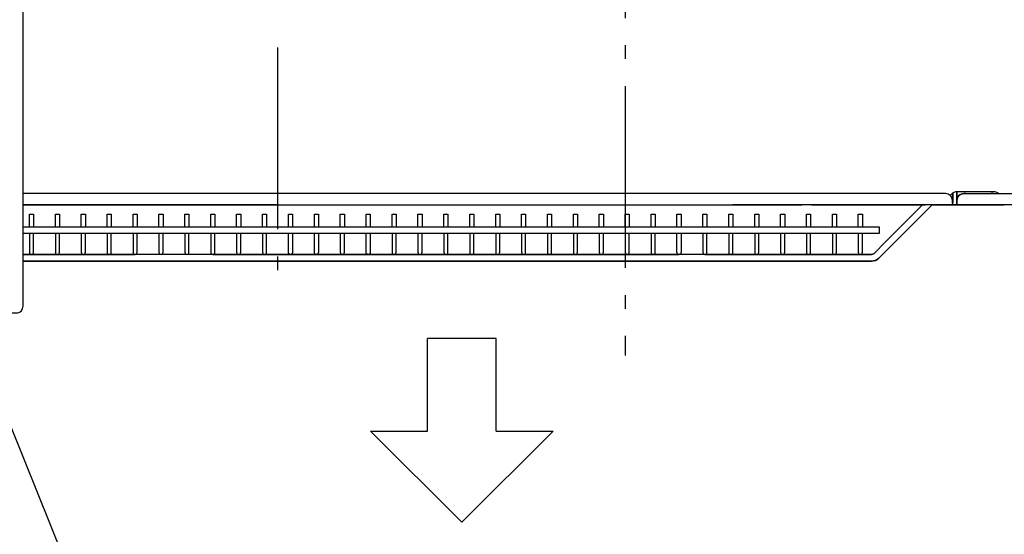
# Model space of a CAD drawing. Extents: x -1033 to 1282, y -670 to 976.
# Drawn here: x -266 to 167, y -310 to -83 of the extents above; entities that cross this region are included whole.
import ezdxf

# ---------------------------------------------------------------- set-up
doc = ezdxf.new("R2010")
doc.units = 0
doc.header["$LTSCALE"] = 20
doc.header["$MEASUREMENT"] = 0
doc.linetypes.add('DASHDOT', pattern=[5.5, 4, -0.6, 0.3, -0.6])
for name, color, linetype in [('BASIS', 6, 'CONTINUOUS'), ('DETAIL', 5, 'CONTINUOUS'), ('NOTE', 4, 'CONTINUOUS'), ('OUTLINE', 3, 'CONTINUOUS')]:
    doc.layers.add(name, color=color, linetype=linetype)

msp = doc.modelspace()

# ---------------------------------------------------------------- linework, layer by layer
at = {"layer": 'BASIS', "linetype": 'DASHDOT'}
for p, q in [((-0.00004, 217.2819701), (-0.00004, -231.2663041)), ((-153, -95.6879752), (-153, -204.3119517))]:
    msp.add_line(p, q, dxfattribs=at)
at = {"layer": 'DETAIL', "linetype": 'Continuous'}
for p, q in [((144, -164.1999635), (144, -162.9999635)), ((144.2, -163.4999635), (144.2, -163.8937457)), ((144.2, -163.8937457), (144.2, -163.9999634)), ((144.2, -163.8937457), (144.2, -163.9999634)), ((144.2, -163.8937457), (144.2, -163.9999634)), ((135.1236977, -164.9999635), (111.669022, -188.4546392)), ((135.1236977, -164.9999635), (111.669022, -188.4546392)), ((135.1236977, -164.9999635), (111.669022, -188.4546392)), ((135.1236977, -164.9999635), (111.669022, -188.4546392)), ((135.1236977, -164.9999635), (111.669022, -188.4546392)), ((162.3545454, -164.9999635), (132.0912432, -164.9999635)), ((162.3545454, -164.9999635), (146.0000002, -164.9999635)), ((162.3545454, -164.9999635), (146.0000002, -164.9999635)), ((165.1363636, -164.9999635), (162.3545454, -164.9999635)), ((165.1363636, -164.9999635), (162.3545454, -164.9999635)), ((165.1363636, -164.9999635), (162.3545454, -164.9999635)), ((114.4267384, -181.4542821), (109.5477016, -186.3333189)), ((-265, -209.5999635), (-265, -189.7726587)), ((108.4870414, -189.7726587), (-265, -189.7726587)), ((108.4870414, -189.7726587), (-265, -189.7726587)), ((108.4870414, -189.7726587), (-265, -189.7726587)), ((108.4870414, -189.7726587), (-265, -189.7726587)), ((108.4870414, -189.7726587), (-265, -189.7726587)), ((-227.1, -186.7726587), (-238.5, -186.7726587)), ((-215.7, -186.7726587), (-227.1, -186.7726587)), ((-215.7, -186.7726587), (-227.1, -186.7726587)), ((-204.3, -186.7726587), (-215.7, -186.7726587)), ((-204.3, -186.7726587), (-215.7, -186.7726587)), ((-204.3, -186.7726587), (-215.7, -186.7726587)), ((-204.3, -186.7726587), (-215.7, -186.7726587)), ((-192.9, -186.7726587), (-204.3, -186.7726587)), ((-192.9, -186.7726587), (-204.3, -186.7726587)), ((-192.9, -186.7726587), (-204.3, -186.7726587)), ((-192.9, -186.7726587), (-204.3, -186.7726587)), ((-181.5, -186.7726587), (-192.9, -186.7726587)), ((-181.5, -186.7726587), (-192.9, -186.7726587)), ((-170.1, -186.7726587), (-181.5, -186.7726587)), ((-158.7, -186.7726587), (-170.1, -186.7726587)), ((-10.5, -186.7726587), (-21.9, -186.7726587)), ((0.9, -186.7726587), (-10.5, -186.7726587)), ((12.3, -186.7726587), (0.9, -186.7726587)), ((23.7, -186.7726587), (12.3, -186.7726587)), ((35.1, -186.7726587), (23.7, -186.7726587))]:
    msp.add_line(p, q, dxfattribs=at)
for points in [[(-271.6, -212.5999635), (-270, -212.5999635), (-268, -212.5999635, 0.4142135624), (-265, -209.5999635), (-265, 191.4000365, 0.4142135624), (-268, 194.4000365), (-270, 194.4000365, 0.4142135624), (-275, 199.4000365)], [(144, -162.9999635, 0.4142135624), (141, -159.9999635), (-265, -159.9999635)], [(164.4613129, -159.9999635, 0.1667310541), (162.1289322, -159.1999635), (146.2710678, -159.1999635, 0.0178504632), (146, -159.2096439, 0.1804212863), (143.584062, -160.3129577), (143.4, -160.4999635), (143.0692239, -160.8277958)], [(146.0000002, -164.9999635), (146.0000002, -164.1999635), (146, -163.9999635), (146.0000002, -162.9999635, -0.4142135624), (149.0000002, -159.9999635), (149.975074, -159.9999635), (149.0000002, -159.9999635, 0.4142135624), (146.0000002, -162.9999635), (146, -163.9999635), (146.0000002, -164.1999635), (146.0000002, -164.9999635), (162.3545454, -164.9999635), (165.1363636, -164.9999635), (166.712599, -164.9999635), (165.1363636, -164.9999635)], [(-265, -189.7726587), (108.4870414, -189.7726587), (-265, -189.7726587), (108.4870414, -189.7726587, 0.1989123674), (111.669022, -188.4546392, -0.1989123674), (108.4870414, -189.7726587), (-265, -189.7726587), (108.4870414, -189.7726587, 0.1989123674), (111.669022, -188.4546392), (135.1236977, -164.9999635), (111.669022, -188.4546392), (135.1236977, -164.9999635), (111.669022, -188.4546392), (135.1236977, -164.9999635)], [(109.5477016, -186.3333189), (114.4267384, -181.4542821), (122.4877557, -173.3932648), (130.881057, -164.9999635), (122.4877557, -173.3932648), (114.4267384, -181.4542821), (109.5477016, -186.3333189, -0.1989123674), (108.4870414, -186.7726587), (103.5, -186.7726587), (92.1, -186.7726587), (80.7, -186.7726587), (69.3, -186.7726587), (57.9, -186.7726587), (46.5, -186.7726587), (35.1, -186.7726587), (23.7, -186.7726587), (12.3, -186.7726587), (0.9, -186.7726587), (-10.5, -186.7726587), (0.9, -186.7726587), (12.3, -186.7726587), (23.7, -186.7726587)], [(-262.2, -177.6401469), (-262.2, -184.593388), (-262.2, -185.8726587, 1), (-260.4, -185.8726587), (-260.4, -184.593388), (-260.4, -177.6401469)], [(-250.8, -177.6401469), (-250.8, -184.593388), (-250.8, -185.8726587, 1), (-249, -185.8726587), (-249, -184.593388), (-249, -177.6401469)], [(-239.4, -177.6401469), (-239.4, -184.593388), (-239.4, -185.8726587, 1), (-237.6, -185.8726587), (-237.6, -184.593388), (-237.6, -177.6401469)], [(-228, -177.6401469), (-228, -184.593388), (-228, -185.8726587, 1), (-226.2, -185.8726587), (-226.2, -184.593388), (-226.2, -177.6401469)], [(-216.6, -177.6401469), (-216.6, -184.593388), (-216.6, -185.8726587, 1), (-214.8, -185.8726587), (-214.8, -184.593388), (-214.8, -177.6401469)], [(-205.2, -177.6401469), (-205.2, -184.593388), (-205.2, -185.8726587, 1), (-203.4, -185.8726587), (-203.4, -184.593388), (-203.4, -177.6401469)], [(-193.8, -177.6401469), (-193.8, -184.593388), (-193.8, -185.8726587, 1), (-192, -185.8726587), (-192, -184.593388), (-192, -177.6401469)], [(-182.4, -177.6401469), (-182.4, -184.593388), (-182.4, -185.8726587, 1), (-180.6, -185.8726587), (-180.6, -184.593388), (-180.6, -177.6401469)], [(-171, -177.6401469), (-171, -184.593388), (-171, -185.8726587, 1), (-169.2, -185.8726587), (-169.2, -184.593388), (-169.2, -177.6401469)], [(-159.6, -177.6401469), (-159.6, -184.593388), (-159.6, -185.8726587, 1), (-157.8, -185.8726587), (-157.8, -184.593388), (-157.8, -177.6401469)], [(-146.4, -177.6401469), (-146.4, -184.593388), (-146.4, -185.8726587, -1), (-148.2, -185.8726587), (-148.2, -184.593388), (-148.2, -177.6401469)], [(-135, -177.6401469), (-135, -184.593388), (-135, -185.8726587, -1), (-136.8, -185.8726587), (-136.8, -184.593388), (-136.8, -177.6401469)], [(-125.4, -177.6401469), (-125.4, -184.593388), (-125.4, -185.8726587, 1), (-123.6, -185.8726587), (-123.6, -184.593388), (-123.6, -177.6401469)], [(-112.2, -177.6401469), (-112.2, -184.593388), (-112.2, -185.8726587, -1), (-114, -185.8726587), (-114, -184.593388), (-114, -177.6401469)], [(-102.6, -177.6401469), (-102.6, -184.593388), (-102.6, -185.8726587, 1), (-100.8, -185.8726587), (-100.8, -184.593388), (-100.8, -177.6401469)], [(-91.2, -177.6401469), (-91.2, -184.593388), (-91.2, -185.8726587, 1), (-89.4, -185.8726587), (-89.4, -184.593388), (-89.4, -177.6401469)], [(-79.8, -177.6401469), (-79.8, -184.593388), (-79.8, -185.8726587, 1), (-78, -185.8726587), (-78, -184.593388), (-78, -177.6401469)], [(-68.4, -177.6401469), (-68.4, -184.593388), (-68.4, -185.8726587, 1), (-66.6, -185.8726587), (-66.6, -184.593388), (-66.6, -177.6401469)], [(-57, -177.6401469), (-57, -184.593388), (-57, -185.8726587, 1), (-55.2, -185.8726587), (-55.2, -184.593388), (-55.2, -177.6401469)], [(-45.6, -177.6401469), (-45.6, -184.593388), (-45.6, -185.8726587, 1), (-43.8, -185.8726587), (-43.8, -184.593388), (-43.8, -177.6401469)], [(-34.2, -177.6401469), (-34.2, -184.593388), (-34.2, -185.8726587, 1), (-32.4, -185.8726587), (-32.4, -184.593388), (-32.4, -177.6401469)], [(-22.8, -177.6401469), (-22.8, -184.593388), (-22.8, -185.8726587, 1), (-21, -185.8726587), (-21, -184.593388), (-21, -177.6401469)], [(-11.4, -177.6401469), (-11.4, -184.593388), (-11.4, -185.8726587, 1), (-9.6, -185.8726587), (-9.6, -184.593388), (-9.6, -177.6401469)], [(0, -177.6401469), (0, -184.593388), (0, -185.8726587, 1), (1.8, -185.8726587), (1.8, -184.593388), (1.8, -177.6401469)], [(11.4, -177.6401469), (11.4, -184.593388), (11.4, -185.8726587, 1), (13.2, -185.8726587), (13.2, -184.593388), (13.2, -177.6401469)], [(24.6, -177.6401469), (24.6, -184.593388), (24.6, -185.8726587, -1), (22.8, -185.8726587), (22.8, -184.593388), (22.8, -177.6401469)], [(34.2, -177.6401469), (34.2, -184.593388), (34.2, -185.8726587, 1), (36, -185.8726587), (36, -184.593388), (36, -177.6401469)], [(45.6, -177.6401469), (45.6, -184.593388), (45.6, -185.8726587, 1), (47.4, -185.8726587), (47.4, -184.593388), (47.4, -177.6401469)], [(57, -177.6401469), (57, -184.593388), (57, -185.8726587, 1), (58.8, -185.8726587), (58.8, -184.593388), (58.8, -177.6401469)], [(68.4, -177.6401469), (68.4, -184.593388), (68.4, -185.8726587, 1), (70.2, -185.8726587), (70.2, -184.593388), (70.2, -177.6401469)], [(79.8, -177.6401469), (79.8, -184.593388), (79.8, -185.8726587, 1), (81.6, -185.8726587), (81.6, -184.593388), (81.6, -177.6401469)], [(91.2, -177.6401469), (91.2, -184.593388), (91.2, -185.8726587, 1), (93, -185.8726587), (93, -184.593388), (93, -177.6401469)], [(102.6, -177.6401469), (102.6, -184.593388), (102.6, -185.8726587, 1), (104.4, -185.8726587), (104.4, -184.593388), (104.4, -177.6401469)], [(103.5, -186.7726587), (108.4870414, -186.7726587, 0.1989123674), (109.5477016, -186.3333189)]]:
    msp.add_lwpolyline(points, format="xyb", dxfattribs=at)
for points in [[(144.2, -160.4999635), (144.2, -159.8139506), (144.2, -160.4999635), (144.2, -160.7999635), (144.2, -161.9999635), (144.2, -163.4999635), (144.2, -161.9999635), (144.2, -160.7999635), (144.2, -161.9999635), (144.2, -160.7999635)], [(146.0000002, -160.1999635), (146, -161.9999635), (146.0000002, -162.9999635), (146, -161.9999635), (146.0000002, -160.1999635), (146, -159.2096439)], [(162.1289322, -159.1999635), (161, -159.1999635)], [(122.4877557, -173.3932648), (130.881057, -164.9999635), (122.4877557, -173.3932648), (114.4267384, -181.4542821)], [(-238.5, -186.7726587), (-249.9, -186.7726587), (-261.3, -186.7726587), (-249.9, -186.7726587), (-238.5, -186.7726587), (-249.9, -186.7726587), (-261.3, -186.7726587), (-265, -186.7726587), (-261.3, -186.7726587)], [(-238.5, -186.7726587), (-227.1, -186.7726587), (-215.7, -186.7726587), (-227.1, -186.7726587), (-238.5, -186.7726587), (-249.9, -186.7726587), (-261.3, -186.7726587)], [(-21.9, -186.7726587), (-33.3, -186.7726587), (-44.7, -186.7726587), (-33.3, -186.7726587), (-21.9, -186.7726587), (-10.5, -186.7726587), (-21.9, -186.7726587), (-33.3, -186.7726587), (-44.7, -186.7726587), (-56.1, -186.7726587), (-67.5, -186.7726587), (-78.9, -186.7726587), (-90.3, -186.7726587), (-101.7, -186.7726587), (-113.1, -186.7726587), (-124.5, -186.7726587), (-135.9, -186.7726587), (-147.3, -186.7726587)]]:
    msp.add_lwpolyline(points, close=True, dxfattribs=at)
for points in [[(144.2, -159.8139506), (144.2, -160.4999635), (144.2, -160.7999635)], [(149.0000002, -159.9999635), (149.975074, -159.9999635), (166.4171573, -159.9999635), (172.5699338, -159.9999635), (176.7660132, -159.9999635), (182.9828427, -159.9999635), (265, -159.9999635), (182.9828427, -159.9999635), (176.7660132, -159.9999635)], [(161.5313708, -159.9999635), (166.4171573, -159.9999635), (172.5699338, -159.9999635)], [(144, -164.1999635), (144, -164.9999635), (135.0912432, -164.9999635), (144, -164.9999635), (146.0000002, -164.9999635), (162.3545454, -164.9999635), (165.1363636, -164.9999635)], [(-153.5, -164.9999505), (-218.3540423, -164.9999505), (-265, -164.9999635), (-218.3540423, -164.9999505), (-153.5, -164.9999505), (-152.5, -164.9999505), (-87.6459577, -164.9999505), (6.750777, -164.9999505), (6.785868, -164.9999502), (7.4322212, -164.9999505), (15.6783897, -164.9999502), (15.7113665, -164.9999505), (73.8, -164.9999635), (75.2, -164.9999635), (77.5284367, -164.9999635), (77.819615, -164.9999635)], [(-252.6352341, -164.9999505), (-187.7811918, -164.9999505), (-186.7811918, -164.9999505), (-121.9271495, -164.9999505)], [(-153.5, -164.9999505), (-152.5, -164.9999505), (-87.6459577, -164.9999505)], [(-121.9271495, -164.9999505), (-27.5304148, -164.9999505), (-27.4953238, -164.9999502), (-26.8489707, -164.9999505), (-18.6028021, -164.9999502), (-18.5698253, -164.9999505), (39.5188082, -164.9999635), (40.9188082, -164.9999635), (43.2472448, -164.9999635), (43.5384232, -164.9999635)], [(-87.6459577, -164.9999505), (6.750777, -164.9999505), (6.785868, -164.9999502), (7.4322212, -164.9999505), (15.6783897, -164.9999502), (15.7113665, -164.9999505), (73.8, -164.9999635), (75.2, -164.9999635)], [(43.5384232, -164.9999635), (43.5634102, -164.9999635), (45.3382258, -164.9999635), (47.344794, -164.9999635)], [(85.2929931, -164.9999505), (83.5828924, -164.9999505), (81.7525409, -164.9992663), (78.4688082, -164.9999635), (66.4688082, -164.9999635), (58.9457989, -164.9999505), (51.5188082, -164.9999635), (50.1188082, -164.9999635), (47.7903715, -164.9999635), (47.7597769, -164.9999635), (47.344794, -164.9999635)], [(132.0912432, -164.9999635), (85.8, -164.9999635), (84.4, -164.9999635), (82.0715633, -164.9999635), (82.0409688, -164.9999635), (81.6259858, -164.9999635), (79.6194177, -164.9999635), (77.844602, -164.9999635), (77.819615, -164.9999635), (77.5284367, -164.9999635), (75.2, -164.9999635)], [(82.0715633, -164.9999635), (84.4, -164.9999635), (85.8, -164.9999635), (132.0912432, -164.9999635)], [(130.881057, -164.9999635), (122.4877557, -173.3932648), (114.4267384, -181.4542821)], [(172.7099386, -164.9999635), (183.543586, -164.9999635), (172.7099386, -164.9999635), (172.4729465, -164.9999635), (172.4297286, -164.9999635), (172.3170487, -164.9999635), (171.9531548, -164.9999635), (168.7, -164.9999635), (167.0768847, -164.9999635), (166.712599, -164.9999635), (165.1363636, -164.9999635), (162.3545454, -164.9999635), (146.0000002, -164.9999635)], [(-265, -174.6401469), (111.8011887, -174.6401469), (111.8011887, -177.6401469), (-265, -177.6401469)], [(-238.5, -186.7726587), (-249.9, -186.7726587), (-261.3, -186.7726587)], [(-181.5, -186.7726587), (-170.1, -186.7726587), (-158.7, -186.7726587), (-147.3, -186.7726587), (-158.7, -186.7726587), (-170.1, -186.7726587), (-181.5, -186.7726587), (-192.9, -186.7726587), (-204.3, -186.7726587), (-215.7, -186.7726587), (-227.1, -186.7726587), (-238.5, -186.7726587)], [(103.5, -186.7726587), (92.1, -186.7726587), (80.7, -186.7726587), (69.3, -186.7726587), (57.9, -186.7726587), (46.5, -186.7726587), (35.1, -186.7726587), (23.7, -186.7726587), (12.3, -186.7726587), (0.9, -186.7726587), (-10.5, -186.7726587), (-21.9, -186.7726587), (-33.3, -186.7726587), (-44.7, -186.7726587), (-56.1, -186.7726587), (-67.5, -186.7726587), (-78.9, -186.7726587), (-90.3, -186.7726587), (-101.7, -186.7726587), (-113.1, -186.7726587), (-124.5, -186.7726587), (-135.9, -186.7726587), (-147.3, -186.7726587), (-158.7, -186.7726587), (-170.1, -186.7726587), (-181.5, -186.7726587), (-192.9, -186.7726587)], [(57.9, -186.7726587), (46.5, -186.7726587), (35.1, -186.7726587), (23.7, -186.7726587), (12.3, -186.7726587), (0.9, -186.7726587), (-10.5, -186.7726587), (-21.9, -186.7726587), (-33.3, -186.7726587), (-44.7, -186.7726587), (-56.1, -186.7726587), (-67.5, -186.7726587), (-78.9, -186.7726587), (-90.3, -186.7726587), (-101.7, -186.7726587), (-113.1, -186.7726587), (-124.5, -186.7726587), (-135.9, -186.7726587), (-147.3, -186.7726587), (-158.7, -186.7726587), (-170.1, -186.7726587), (-181.5, -186.7726587), (-192.9, -186.7726587)], [(-56.1, -186.7726587), (-67.5, -186.7726587), (-78.9, -186.7726587), (-90.3, -186.7726587), (-101.7, -186.7726587), (-113.1, -186.7726587), (-124.5, -186.7726587), (-135.9, -186.7726587), (-147.3, -186.7726587), (-158.7, -186.7726587)], [(-56.1, -186.7726587), (-67.5, -186.7726587), (-78.9, -186.7726587), (-90.3, -186.7726587), (-101.7, -186.7726587), (-113.1, -186.7726587), (-124.5, -186.7726587), (-135.9, -186.7726587), (-147.3, -186.7726587)], [(57.9, -186.7726587), (69.3, -186.7726587), (80.7, -186.7726587), (92.1, -186.7726587), (80.7, -186.7726587), (69.3, -186.7726587), (57.9, -186.7726587), (46.5, -186.7726587), (35.1, -186.7726587), (23.7, -186.7726587)]]:
    msp.add_lwpolyline(points, dxfattribs=at)
at = {"layer": 'DETAIL'}
for points in [[(-262.2, -174.6401469), (-262.2, -169.0294991), (-260.4, -169.0294991), (-260.4, -174.6401469)], [(-250.8, -174.6401469), (-250.8, -169.0294991), (-249, -169.0294991), (-249, -174.6401469)], [(-239.4, -174.6401469), (-239.4, -169.0294991), (-237.6, -169.0294991), (-237.6, -174.6401469)], [(-228, -174.6401469), (-228, -169.0294991), (-226.2, -169.0294991), (-226.2, -174.6401469)], [(-216.6, -174.6401469), (-216.6, -169.0294991), (-214.8, -169.0294991), (-214.8, -174.6401469)], [(-205.2, -174.6401469), (-205.2, -169.0294991), (-203.4, -169.0294991), (-203.4, -174.6401469)], [(-193.8, -174.6401469), (-193.8, -169.0294991), (-192, -169.0294991), (-192, -174.6401469)], [(-182.4, -174.6401469), (-182.4, -169.0294991), (-180.6, -169.0294991), (-180.6, -174.6401469)], [(-171, -174.6401469), (-171, -169.0294991), (-169.2, -169.0294991), (-169.2, -174.6401469)], [(-159.6, -174.6401469), (-159.6, -169.0294991), (-157.8, -169.0294991), (-157.8, -174.6401469)], [(-148.2, -174.6401469), (-148.2, -169.0294991), (-146.4, -169.0294991), (-146.4, -174.6401469)], [(-136.8, -174.6401469), (-136.8, -169.0294991), (-135, -169.0294991), (-135, -174.6401469)], [(-125.4, -174.6401469), (-125.4, -169.0294991), (-123.6, -169.0294991), (-123.6, -174.6401469)], [(-114, -174.6401469), (-114, -169.0294991), (-112.2, -169.0294991), (-112.2, -174.6401469)], [(-102.6, -174.6401469), (-102.6, -169.0294991), (-100.8, -169.0294991), (-100.8, -174.6401469)], [(-91.2, -174.6401469), (-91.2, -169.0294991), (-89.4, -169.0294991), (-89.4, -174.6401469)], [(-79.8, -174.6401469), (-79.8, -169.0294991), (-78, -169.0294991), (-78, -174.6401469)], [(-68.4, -174.6401469), (-68.4, -169.0294991), (-66.6, -169.0294991), (-66.6, -174.6401469)], [(-57, -174.6401469), (-57, -169.0294991), (-55.2, -169.0294991), (-55.2, -174.6401469)], [(-45.6, -174.6401469), (-45.6, -169.0294991), (-43.8, -169.0294991), (-43.8, -174.6401469)], [(-34.2, -174.6401469), (-34.2, -169.0294991), (-32.4, -169.0294991), (-32.4, -174.6401469)], [(-22.8, -174.6401469), (-22.8, -169.0294991), (-21, -169.0294991), (-21, -174.6401469)], [(-11.4, -174.6401469), (-11.4, -169.0294991), (-9.6, -169.0294991), (-9.6, -174.6401469)], [(0, -174.6401469), (0, -169.0294991), (1.8, -169.0294991), (1.8, -174.6401469)], [(11.4, -174.6401469), (11.4, -169.0294991), (13.2, -169.0294991), (13.2, -174.6401469)], [(22.8, -174.6401469), (22.8, -169.0294991), (24.6, -169.0294991), (24.6, -174.6401469)], [(34.2, -174.6401469), (34.2, -169.0294991), (36, -169.0294991), (36, -174.6401469)], [(45.6, -174.6401469), (45.6, -169.0294991), (47.4, -169.0294991), (47.4, -174.6401469)], [(57, -174.6401469), (57, -169.0294991), (58.8, -169.0294991), (58.8, -174.6401469)], [(68.4, -174.6401469), (68.4, -169.0294991), (70.2, -169.0294991), (70.2, -174.6401469)], [(79.8, -174.6401469), (79.8, -169.0294991), (81.6, -169.0294991), (81.6, -174.6401469)], [(91.2, -174.6401469), (91.2, -169.0294991), (93, -169.0294991), (93, -174.6401469)], [(102.6, -174.6401469), (102.6, -169.0294991), (104.4, -169.0294991), (104.4, -174.6401469)]]:
    msp.add_lwpolyline(points, dxfattribs=at)
at = {"layer": 'DETAIL', "linetype": 'Continuous'}
msp.add_lwpolyline([(35.1, -186.7726587), (46.5, -186.7726587), (57.9, -186.7726587), (69.3, -186.7726587), (80.7, -186.7726587), (92.1, -186.7726587), (103.5, -186.7726587), (92.1, -186.7726587), (103.5, -186.7726587), (108.4870414, -186.7726587, 0.1989123674), (109.5477016, -186.3333189), (114.4267384, -181.4542821), (109.5477016, -186.3333189, -0.1989123674), (108.4870414, -186.7726587), (103.5, -186.7726587)], format="xyb", close=True, dxfattribs=at)
for centre, radius, start, end in [((144, -163.9999635), 0.2, 270.000000001, 0.000027455), ((108.4870414, -185.2726587), 1.5, 270, 315), ((108.4870414, -185.2726587), 4.5, 270, 315), ((108.4870414, -185.2726587), 4.5, 270, 315), ((108.4870414, -185.2726587), 4.5, 270, 315), ((108.4870414, -185.2726587), 4.5, 270, 315), ((108.4870414, -185.2726587), 4.5, 270, 315), ((108.4870414, -185.2726587), 4.5, 270, 315), ((108.4870414, -185.2726587), 4.5, 270, 315), ((-268, -209.5999635), 3, 270, 0)]:
    msp.add_arc(centre, radius, start, end, dxfattribs=at)
at = {"layer": 'NOTE'}
msp.add_line((-300, -189.5999635), (-166.1488736, -520.5960714), dxfattribs=at)
at = {"layer": 'NOTE', "linetype": 'Continuous'}
for p, q in [((-56.7247225, -223.8045273), (-87.0262701, -223.8045273)), ((-87.0262701, -264.5729801), (-87.0262701, -223.8045273)), ((-56.7247225, -264.5729801), (-56.7247225, -223.8045273)), ((-112.0768774, -264.5729801), (-87.0262701, -264.5729801)), ((-112.0768774, -264.5729801), (-71.8754963, -304.6907671)), ((-71.8754963, -304.6907671), (-31.6741152, -264.5729801)), ((-56.7247225, -264.5729801), (-31.6741152, -264.5729801))]:
    msp.add_line(p, q, dxfattribs=at)
at = {"layer": 'OUTLINE', "linetype": 'Continuous'}
for p, q in [((135.1236977, -164.9999635), (111.669022, -188.4546392)), ((135.1236977, -164.9999635), (111.669022, -188.4546392)), ((135.1236977, -164.9999635), (111.669022, -188.4546392)), ((135.1236977, -164.9999635), (111.669022, -188.4546392)), ((135.1236977, -164.9999635), (111.669022, -188.4546392)), ((162.3545454, -164.9999635), (132.0912432, -164.9999635)), ((144, -164.9999635), (135.0912432, -164.9999635)), ((135.0912432, -164.9999635), (144, -164.9999635)), ((144, -164.9999635), (146.0000002, -164.9999635)), ((162.3545454, -164.9999635), (146.0000002, -164.9999635)), ((162.3545454, -164.9999635), (146.0000002, -164.9999635)), ((146.0000002, -164.9999635), (162.3545454, -164.9999635)), ((165.1363636, -164.9999635), (162.3545454, -164.9999635)), ((165.1363636, -164.9999635), (162.3545454, -164.9999635)), ((165.1363636, -164.9999635), (162.3545454, -164.9999635)), ((162.3545454, -164.9999635), (165.1363636, -164.9999635)), ((114.4267384, -181.4542821), (109.5477016, -186.3333189)), ((-265, -209.5999635), (-265, -189.7726587)), ((108.4870414, -189.7726587), (-265, -189.7726587)), ((108.4870414, -189.7726587), (-265, -189.7726587)), ((108.4870414, -189.7726587), (-265, -189.7726587)), ((108.4870414, -189.7726587), (-265, -189.7726587)), ((108.4870414, -189.7726587), (-265, -189.7726587)), ((-227.1, -186.7726587), (-238.5, -186.7726587)), ((-215.7, -186.7726587), (-227.1, -186.7726587)), ((-215.7, -186.7726587), (-227.1, -186.7726587)), ((-204.3, -186.7726587), (-215.7, -186.7726587)), ((-204.3, -186.7726587), (-215.7, -186.7726587)), ((-204.3, -186.7726587), (-215.7, -186.7726587)), ((-204.3, -186.7726587), (-215.7, -186.7726587)), ((-192.9, -186.7726587), (-204.3, -186.7726587)), ((-192.9, -186.7726587), (-204.3, -186.7726587)), ((-192.9, -186.7726587), (-204.3, -186.7726587)), ((-192.9, -186.7726587), (-204.3, -186.7726587)), ((-181.5, -186.7726587), (-192.9, -186.7726587)), ((-181.5, -186.7726587), (-192.9, -186.7726587)), ((-170.1, -186.7726587), (-181.5, -186.7726587)), ((-158.7, -186.7726587), (-170.1, -186.7726587)), ((-10.5, -186.7726587), (-21.9, -186.7726587)), ((0.9, -186.7726587), (-10.5, -186.7726587)), ((12.3, -186.7726587), (0.9, -186.7726587)), ((23.7, -186.7726587), (12.3, -186.7726587)), ((35.1, -186.7726587), (23.7, -186.7726587))]:
    msp.add_line(p, q, dxfattribs=at)
for points in [[(-270, -212.5999635), (-268, -212.5999635, 0.4142135624), (-265, -209.5999635), (-265, 191.4000365, 0.4142135624), (-268, 194.4000365), (-270, 194.4000365, 0.4142135624), (-275, 199.4000365)], [(-265, -189.7726587), (108.4870414, -189.7726587), (-265, -189.7726587), (108.4870414, -189.7726587, 0.1989123674), (111.669022, -188.4546392, -0.1989123674), (108.4870414, -189.7726587), (-265, -189.7726587), (108.4870414, -189.7726587, 0.1989123674), (111.669022, -188.4546392), (135.1236977, -164.9999635), (111.669022, -188.4546392), (135.1236977, -164.9999635), (111.669022, -188.4546392), (135.1236977, -164.9999635)], [(109.5477016, -186.3333189), (114.4267384, -181.4542821), (122.4877557, -173.3932648), (130.881057, -164.9999635), (122.4877557, -173.3932648), (114.4267384, -181.4542821), (109.5477016, -186.3333189, -0.1989123674), (108.4870414, -186.7726587), (103.5, -186.7726587), (92.1, -186.7726587), (80.7, -186.7726587), (69.3, -186.7726587), (57.9, -186.7726587), (46.5, -186.7726587), (35.1, -186.7726587), (23.7, -186.7726587), (12.3, -186.7726587), (0.9, -186.7726587), (-10.5, -186.7726587), (0.9, -186.7726587), (12.3, -186.7726587), (23.7, -186.7726587)], [(103.5, -186.7726587), (108.4870414, -186.7726587, 0.1989123674), (109.5477016, -186.3333189)]]:
    msp.add_lwpolyline(points, format="xyb", dxfattribs=at)
for points in [[(-153.5, -164.9999505), (-218.3540423, -164.9999505), (-265, -164.9999635), (-218.3540423, -164.9999505), (-153.5, -164.9999505), (-152.5, -164.9999505), (-87.6459577, -164.9999505), (6.750777, -164.9999505), (6.785868, -164.9999502), (7.4322212, -164.9999505), (15.6783897, -164.9999502), (15.7113665, -164.9999505), (73.8, -164.9999635), (75.2, -164.9999635), (77.5284367, -164.9999635), (77.819615, -164.9999635)], [(-252.6352341, -164.9999505), (-187.7811918, -164.9999505), (-186.7811918, -164.9999505), (-121.9271495, -164.9999505)], [(-153.5, -164.9999505), (-152.5, -164.9999505), (-87.6459577, -164.9999505)], [(-121.9271495, -164.9999505), (-27.5304148, -164.9999505), (-27.4953238, -164.9999502), (-26.8489707, -164.9999505), (-18.6028021, -164.9999502), (-18.5698253, -164.9999505), (39.5188082, -164.9999635), (40.9188082, -164.9999635), (43.2472448, -164.9999635), (43.5384232, -164.9999635)], [(-87.6459577, -164.9999505), (6.750777, -164.9999505), (6.785868, -164.9999502), (7.4322212, -164.9999505), (15.6783897, -164.9999502), (15.7113665, -164.9999505), (73.8, -164.9999635), (75.2, -164.9999635)], [(43.5384232, -164.9999635), (43.5634102, -164.9999635), (45.3382258, -164.9999635), (47.344794, -164.9999635)], [(85.2929931, -164.9999505), (83.5828924, -164.9999505), (81.7525409, -164.9992663), (78.4688082, -164.9999635), (66.4688082, -164.9999635), (58.9457989, -164.9999505), (51.5188082, -164.9999635), (50.1188082, -164.9999635), (47.7903715, -164.9999635), (47.7597769, -164.9999635), (47.344794, -164.9999635)], [(132.0912432, -164.9999635), (85.8, -164.9999635), (84.4, -164.9999635), (82.0715633, -164.9999635), (82.0409688, -164.9999635), (81.6259858, -164.9999635), (79.6194177, -164.9999635), (77.844602, -164.9999635), (77.819615, -164.9999635), (77.5284367, -164.9999635), (75.2, -164.9999635)], [(82.0715633, -164.9999635), (84.4, -164.9999635), (85.8, -164.9999635), (132.0912432, -164.9999635)], [(130.881057, -164.9999635), (122.4877557, -173.3932648), (114.4267384, -181.4542821)], [(172.7099386, -164.9999635), (183.543586, -164.9999635), (172.7099386, -164.9999635), (172.4729465, -164.9999635), (172.4297286, -164.9999635), (172.3170487, -164.9999635), (171.9531548, -164.9999635), (168.7, -164.9999635), (167.0768847, -164.9999635), (166.712599, -164.9999635), (165.1363636, -164.9999635), (162.3545454, -164.9999635), (146.0000002, -164.9999635)], [(-238.5, -186.7726587), (-249.9, -186.7726587), (-261.3, -186.7726587)], [(-181.5, -186.7726587), (-170.1, -186.7726587), (-158.7, -186.7726587), (-147.3, -186.7726587), (-158.7, -186.7726587), (-170.1, -186.7726587), (-181.5, -186.7726587), (-192.9, -186.7726587), (-204.3, -186.7726587), (-215.7, -186.7726587), (-227.1, -186.7726587), (-238.5, -186.7726587)], [(103.5, -186.7726587), (92.1, -186.7726587), (80.7, -186.7726587), (69.3, -186.7726587), (57.9, -186.7726587), (46.5, -186.7726587), (35.1, -186.7726587), (23.7, -186.7726587), (12.3, -186.7726587), (0.9, -186.7726587), (-10.5, -186.7726587), (-21.9, -186.7726587), (-33.3, -186.7726587), (-44.7, -186.7726587), (-56.1, -186.7726587), (-67.5, -186.7726587), (-78.9, -186.7726587), (-90.3, -186.7726587), (-101.7, -186.7726587), (-113.1, -186.7726587), (-124.5, -186.7726587), (-135.9, -186.7726587), (-147.3, -186.7726587), (-158.7, -186.7726587), (-170.1, -186.7726587), (-181.5, -186.7726587), (-192.9, -186.7726587)], [(57.9, -186.7726587), (46.5, -186.7726587), (35.1, -186.7726587), (23.7, -186.7726587), (12.3, -186.7726587), (0.9, -186.7726587), (-10.5, -186.7726587), (-21.9, -186.7726587), (-33.3, -186.7726587), (-44.7, -186.7726587), (-56.1, -186.7726587), (-67.5, -186.7726587), (-78.9, -186.7726587), (-90.3, -186.7726587), (-101.7, -186.7726587), (-113.1, -186.7726587), (-124.5, -186.7726587), (-135.9, -186.7726587), (-147.3, -186.7726587), (-158.7, -186.7726587), (-170.1, -186.7726587), (-181.5, -186.7726587), (-192.9, -186.7726587)], [(-56.1, -186.7726587), (-67.5, -186.7726587), (-78.9, -186.7726587), (-90.3, -186.7726587), (-101.7, -186.7726587), (-113.1, -186.7726587), (-124.5, -186.7726587), (-135.9, -186.7726587), (-147.3, -186.7726587), (-158.7, -186.7726587)], [(-56.1, -186.7726587), (-67.5, -186.7726587), (-78.9, -186.7726587), (-90.3, -186.7726587), (-101.7, -186.7726587), (-113.1, -186.7726587), (-124.5, -186.7726587), (-135.9, -186.7726587), (-147.3, -186.7726587)], [(57.9, -186.7726587), (69.3, -186.7726587), (80.7, -186.7726587), (92.1, -186.7726587), (80.7, -186.7726587), (69.3, -186.7726587), (57.9, -186.7726587), (46.5, -186.7726587), (35.1, -186.7726587), (23.7, -186.7726587)]]:
    msp.add_lwpolyline(points, dxfattribs=at)
for points in [[(122.4877557, -173.3932648), (130.881057, -164.9999635), (122.4877557, -173.3932648), (114.4267384, -181.4542821)], [(-238.5, -186.7726587), (-249.9, -186.7726587), (-261.3, -186.7726587), (-249.9, -186.7726587), (-238.5, -186.7726587), (-249.9, -186.7726587), (-261.3, -186.7726587), (-265, -186.7726587), (-261.3, -186.7726587)], [(-238.5, -186.7726587), (-227.1, -186.7726587), (-215.7, -186.7726587), (-227.1, -186.7726587), (-238.5, -186.7726587), (-249.9, -186.7726587), (-261.3, -186.7726587)], [(-21.9, -186.7726587), (-33.3, -186.7726587), (-44.7, -186.7726587), (-33.3, -186.7726587), (-21.9, -186.7726587), (-10.5, -186.7726587), (-21.9, -186.7726587), (-33.3, -186.7726587), (-44.7, -186.7726587), (-56.1, -186.7726587), (-67.5, -186.7726587), (-78.9, -186.7726587), (-90.3, -186.7726587), (-101.7, -186.7726587), (-113.1, -186.7726587), (-124.5, -186.7726587), (-135.9, -186.7726587), (-147.3, -186.7726587)]]:
    msp.add_lwpolyline(points, close=True, dxfattribs=at)
msp.add_lwpolyline([(35.1, -186.7726587), (46.5, -186.7726587), (57.9, -186.7726587), (69.3, -186.7726587), (80.7, -186.7726587), (92.1, -186.7726587), (103.5, -186.7726587), (92.1, -186.7726587), (103.5, -186.7726587), (108.4870414, -186.7726587, 0.1989123674), (109.5477016, -186.3333189), (114.4267384, -181.4542821), (109.5477016, -186.3333189, -0.1989123674), (108.4870414, -186.7726587), (103.5, -186.7726587)], format="xyb", close=True, dxfattribs=at)
for centre, radius, end in [((108.4870414, -185.2726587), 1.5, 315), ((108.4870414, -185.2726587), 4.5, 315), ((108.4870414, -185.2726587), 4.5, 315), ((108.4870414, -185.2726587), 4.5, 315), ((108.4870414, -185.2726587), 4.5, 315), ((108.4870414, -185.2726587), 4.5, 315), ((108.4870414, -185.2726587), 4.5, 315), ((108.4870414, -185.2726587), 4.5, 315), ((-268, -209.5999635), 3, 0)]:
    msp.add_arc(centre, radius, 270, end, dxfattribs=at)

doc.saveas('drawing.dxf')
